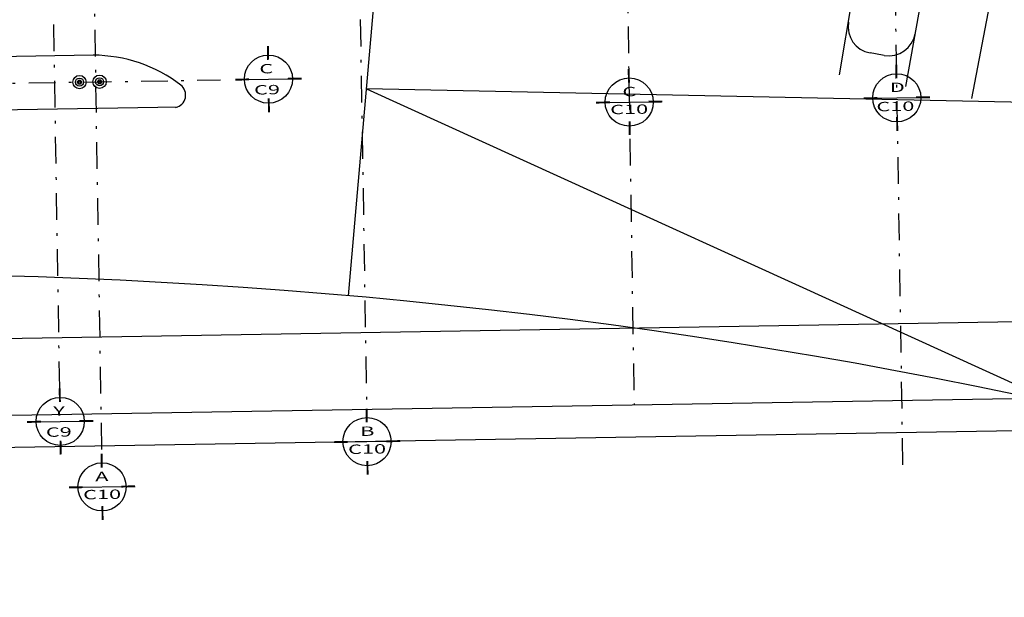
# Model space of a CAD drawing. Units: millimetres. Extents: x 93 to 4320, y 94 to 4029.
# Drawn here: x 1170 to 1206, y 1562 to 1584 of the extents above; entities that cross this region are included whole.
import ezdxf

# ---------------------------------------------------------------- set-up
doc = ezdxf.new("R2010")
doc.units = ezdxf.units.MM
doc.header["$MEASUREMENT"] = 0
doc.linetypes.add('DASHDOTX2', pattern=[2, 1, -0.5, 0, -0.5])
for name, color, linetype in [('Banqueta', 1, 'CONTINUOUS'), ('cirej 100', 4, 'CONTINUOUS'), ('COLUMNAS', 7, 'CONTINUOUS'), ('EJES', 1, 'DASHDOTX2'), ('MUROS', 6, 'CONTINUOUS')]:
    doc.layers.add(name, color=color, linetype=linetype)
doc.styles.add('COTAS', font='sanss___.ttf', dxfattribs={"width": 1.5, "height": 0.25})

msp = doc.modelspace()

# ---------------------------------------------------------------- hatches: boundary and pattern name
at = {"layer": 'COLUMNAS'}
h = msp.add_hatch(color=256, dxfattribs=at)
edge = h.paths.add_edge_path(flags=16)
edge.add_arc((1161.8043, 1581.4585), 0.04, 360.91803, 720.91803)
edge = h.paths.add_edge_path(flags=16)
edge.add_arc((1162.5542, 1581.4705), 0.04, 360.91803, 720.91803)
edge = h.paths.add_edge_path(flags=16)
edge.add_arc((1166.8037, 1581.5386), 0.04, 360.91803, 720.91803)
edge = h.paths.add_edge_path(flags=16)
edge.add_arc((1167.5536, 1581.5506), 0.04, 360.91803, 720.91803)
edge = h.paths.add_edge_path(flags=16)
edge.add_arc((1171.803, 1581.6187), 0.04, 360.91803, 720.91803)
edge = h.paths.add_edge_path()
edge.add_arc((1172.5529, 1581.6307), 0.0762, 360.91803, 720.91803)
edge = h.paths.add_edge_path(flags=16)
edge.add_arc((1172.5529, 1581.6307), 0.04, 360.91803, 720.91803)
edge = h.paths.add_edge_path()
edge.add_arc((1171.803, 1581.6187), 0.0762, 360.91803, 720.91803)
edge = h.paths.add_edge_path()
edge.add_arc((1167.5536, 1581.5506), 0.0762, 360.91803, 720.91803)
edge = h.paths.add_edge_path()
edge.add_arc((1166.8037, 1581.5386), 0.0762, 360.91803, 720.91803)
edge = h.paths.add_edge_path()
edge.add_arc((1162.5542, 1581.4705), 0.0762, 360.91803, 720.91803)
edge = h.paths.add_edge_path()
edge.add_arc((1161.8043, 1581.4585), 0.0762, 360.91803, 720.91803)

# ---------------------------------------------------------------- linework, layer by layer
at = {"layer": 'Banqueta'}
for p, q in [((1200.2078, 1581.8909), (1200.92, 1586.1305)), ((1205.1513, 1581.0032), (1206.0903, 1585.9143)), ((1202.682, 1581.461), (1203.4419, 1585.6922)), ((1172.312, 1582.627), (1147.0152, 1582.2216)), ((1175.4828, 1580.6775), (1143.9959, 1580.173))]:
    msp.add_line(p, q, dxfattribs=at)
at = {"layer": 'Banqueta', "color": 252}
for p, q in [((1181.8528, 1573.6339), (1182.8891, 1585.4148)), ((1211.2562, 1580.7713), (1182.5329, 1581.366)), ((1182.5329, 1581.366), (1208.3485, 1569.6095))]:
    msp.add_line(p, q, dxfattribs=at)
at = {"layer": 'Banqueta'}
for points in [[(1061.4682, 1559.3567), (1071.19, 1561.908), (1080.7674, 1564.0719), (1090.4422, 1565.5839), (1100.1351, 1566.5695), (1113.9446, 1567.0452), (1237.5305, 1569.1102), (1245.9863, 1569.5617), (1253.2748, 1570.566)], [(1061.4682, 1559.3567), (1071.19, 1561.908), (1080.7674, 1564.0719), (1090.4422, 1565.5839), (1100.1351, 1566.5695), (1113.9446, 1567.0452), (1237.5305, 1569.1102), (1245.9863, 1569.5617), (1253.2748, 1570.566)], [(1111.8902, 1568.1751), (1113.914, 1568.2448), (1207.4272, 1569.8074)]]:
    msp.add_lwpolyline(points, dxfattribs=at)
for centre, radius, start, end in [((1201.525, 1583.6954), 1, 170.46385, 260.20962), ((1202.0509, 1583.6041), 1, 260.07392, 349.81969), ((1172.2849, 1577.1867), 5.4404, 52.6288, 89.71464), ((1163.202, 1361.6063), 224.3714, 80.073924, 80.209625), ((1175.3018, 1581.1367), 0.47, 281.48016, 52.6288), ((1163.202, 1361.6063), 212.8464, 77.754036, 104.221108)]:
    msp.add_arc(centre, radius, start, end, dxfattribs=at)
at = {"layer": 'cirej 100', "color": 5, "linetype": 'Continuous'}
for p, q in [((1177.9645, 1581.7178), (1179.7642, 1581.7466)), ((1201.4477, 1581.0202), (1203.2475, 1581.049)), ((1191.449, 1580.86), (1193.2488, 1580.8888)), ((1170.1823, 1568.9212), (1171.982, 1568.95)), ((1181.6511, 1568.166), (1183.4509, 1568.1948)), ((1171.7467, 1566.4738), (1173.5465, 1566.5026))]:
    msp.add_line(p, q, dxfattribs=at)
at = {"layer": 'cirej 100', "color": 1, "const_width": 0.072}
for points in [[(1178.8528, 1582.4529), (1178.8445, 1582.9691)], [(1192.3374, 1581.5951), (1192.3291, 1582.1113)], [(1202.3361, 1581.7553), (1202.3278, 1582.2715)], [(1178.1437, 1581.7206), (1177.6274, 1581.7124)], [(1179.585, 1581.7437), (1180.1013, 1581.752)], [(1178.8759, 1581.0115), (1178.8842, 1580.4953)], [(1193.0696, 1580.8859), (1193.5858, 1580.8942)], [(1201.6269, 1581.0231), (1201.1107, 1581.0148)], [(1203.0683, 1581.0462), (1203.5845, 1581.0544)], [(1191.6282, 1580.8628), (1191.112, 1580.8546)], [(1192.3605, 1580.1537), (1192.3687, 1579.6375)], [(1202.3592, 1580.3139), (1202.3674, 1579.7977)], [(1171.0706, 1569.6563), (1171.0623, 1570.1725)], [(1182.5395, 1568.9011), (1182.5312, 1569.4173)], [(1170.3615, 1568.924), (1169.8452, 1568.9158)], [(1171.8028, 1568.9471), (1172.3191, 1568.9554)], [(1171.0937, 1568.2149), (1171.102, 1567.6987)], [(1181.8304, 1568.1688), (1181.3141, 1568.1606)], [(1183.2717, 1568.1919), (1183.7879, 1568.2002)], [(1172.635, 1567.2089), (1172.6267, 1567.7251)], [(1182.5626, 1567.4597), (1182.5709, 1566.9435)], [(1171.9259, 1566.4767), (1171.4097, 1566.4684)], [(1173.3672, 1566.4998), (1173.8835, 1566.508)], [(1172.6581, 1565.7675), (1172.6664, 1565.2513)]]:
    msp.add_lwpolyline(points, dxfattribs=at)
at = {"layer": 'cirej 100', "color": 3, "linetype": 'Continuous'}
for centre in [(1178.8644, 1581.7322), (1192.3489, 1580.8744), (1202.3476, 1581.0346), (1171.0822, 1568.9356), (1182.551, 1568.1804), (1172.6466, 1566.4882)]:
    msp.add_circle(centre, 0.9, dxfattribs=at)
at = {"layer": 'COLUMNAS'}
for centre, radius in [((1171.803, 1581.6187), 0.0762), ((1171.803, 1581.6187), 0.04), ((1172.5529, 1581.6307), 0.0762), ((1172.5529, 1581.6307), 0.04)]:
    msp.add_circle(centre, radius, dxfattribs=at)
at = {"layer": 'EJES'}
for p, q in [((1201.2729, 1648.1043), (1202.575, 1566.8446)), ((1191.6643, 1623.596), (1192.5299, 1569.5775)), ((1181.7262, 1619.6528), (1182.5312, 1569.4173)), ((1171.0623, 1570.1725), (1170.2927, 1618.2057)), ((1171.8344, 1617.1741), (1172.6267, 1567.7251)), ((1146.8072, 1581.2185), (1177.0777, 1581.7036))]:
    msp.add_line(p, q, dxfattribs=at)
msp.add_arc((1163.2029, 1361.6066), 231.6714, 69.854694, 88.072735, dxfattribs=at)
at = {"layer": 'MUROS'}
msp.add_lwpolyline([(1089.9237, 1569.6066), (1080.0067, 1568.0569), (1070.2284, 1565.8475), (1060.439, 1563.2785), (1063.6928, 1779.8589), (1077.3045, 1780.1664), (1167.0972, 1782.1883), (1250.315, 1782.3629), (1252.7213, 1574.5827), (1245.6008, 1573.6015), (1237.3885, 1573.163), (1113.841, 1571.0986), (1099.8599, 1570.617)], close=True, dxfattribs=at)
at = {"layer": 'MUROS', "color": 7}
for centre, radius in [((1171.803, 1581.6187), 0.25), ((1171.803, 1581.6187), 0.15), ((1172.5529, 1581.6307), 0.25), ((1172.5529, 1581.6307), 0.15)]:
    msp.add_circle(centre, radius, dxfattribs=at)

# ---------------------------------------------------------------- texts
at = {"layer": 'cirej 100', "style": 'COTAS', "width": 1.7}
for s, p in [('C', (1178.5272, 1581.9421)), ('C9', (1178.3302, 1581.1529)), ('C', (1192.0952, 1581.0856)), ('D', (1202.0939, 1581.2458)), ('C10', (1191.639, 1580.4164)), ('C10', (1201.5889, 1580.5262)), ('Y', (1170.8284, 1569.1468)), ('C9', (1170.548, 1568.3563)), ('B', (1182.2973, 1568.3916)), ('C10', (1181.8445, 1567.715)), ('A', (1172.3928, 1566.6994)), ('C10', (1171.941, 1566.0192))]:
    msp.add_text(s, height=0.35, rotation=0.91803, dxfattribs=at).set_placement(p)

doc.saveas('drawing.dxf')
